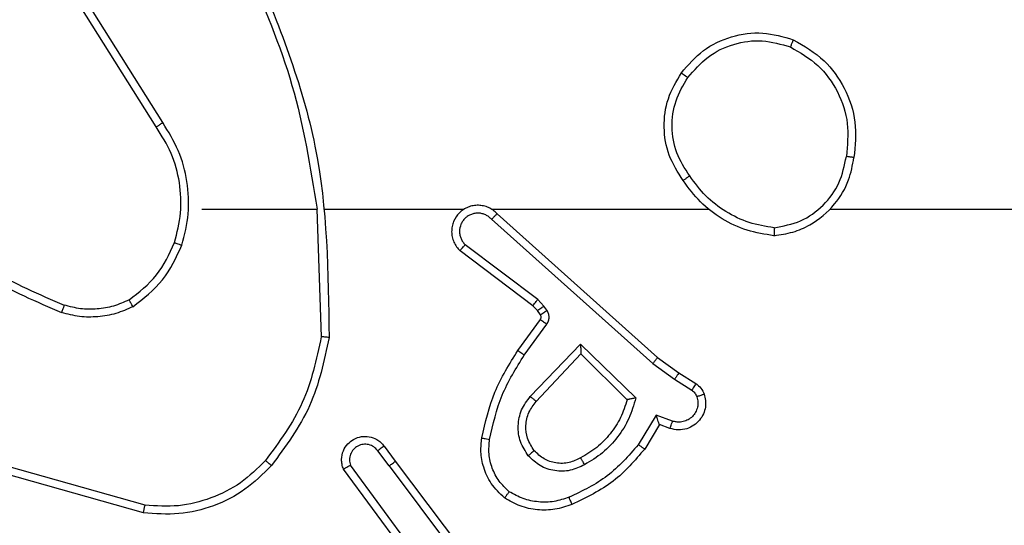
# Model space of a CAD drawing. Units: millimetres. Extents: x -505 to 5381, y 392 to 1295.
# Drawn here: x 667 to 669, y 671 to 672 of the extents above; entities that cross this region are included whole.
import ezdxf

# ---------------------------------------------------------------- set-up
doc = ezdxf.new("R2010")
doc.units = ezdxf.units.MM
doc.header["$LTSCALE"] = 50
doc.header["$PDSIZE"] = -1
doc.layers.add('VP-DIM', color=7, linetype='Continuous')
doc.layers.add('VP-EQ', color=7, linetype='Continuous', true_color=0x8a3492)
doc.dimstyles.get("Standard").update_dxf_attribs({"dimtxt": 14, "dimasz": 20, "dimexe": 20, "dimexo": 50, "dimgap": 20, "dimtad": 0, "dimdec": 0, "dimzin": 0, "dimdsep": 46, "dimtxsty": 'Standard', "dimcen": -0.09, "dimadec": 0, "dimazin": 0, "dimtfac": 1, "dimtdec": 4, "dimtofl": 0, "dimtmove": 0, "dimatfit": 3, "dimfxl": 70, "dimfxlon": 1, "dimtolj": 1, "dimtzin": 0, "dimarcsym": 0})

# ---------------------------------------------------------------- blocks, each defined once
blk = doc.blocks.new('*D630')
at = {"layer": 'Defpoints', "color": 0}
for p in [(802.356, 1209.4495), (802.356, 860.6219), (175.2485, 662.2772)]:
    blk.add_point(p, dxfattribs=at)
at = {"layer": 'VP-DIM', "color": 0, "lineweight": -2}
for p, q in [((175.2485, 1139.4495), (175.2485, 1229.4495)), ((802.356, 1139.4495), (802.356, 1229.4495)), ((195.2485, 1209.4495), (454.6908, 1209.4495)), ((782.356, 1209.4495), (532.0242, 1209.4495))]:
    blk.add_line(p, q, dxfattribs=at)
at = {"layer": 'VP-DIM', "color": 0}
for points in [[(195.2485, 1212.7829), (195.2485, 1206.1162), (175.2485, 1209.4495)], [(782.356, 1206.1162), (782.356, 1212.7829), (802.356, 1209.4495)]]:
    blk.add_solid(points, dxfattribs=at)
at = {"layer": 'VP-DIM', "color": 0, "insert": (493.3575, 1209.4495), "char_height": 14, "attachment_point": 5}
blk.add_mtext('\\A1;627', dxfattribs=at)
blk = doc.blocks.new('*D631')
at = {"layer": 'Defpoints', "color": 0}
for p in [(952.356, 1275.1833), (952.356, 846.1221), (25.26, 640.2445)]:
    blk.add_point(p, dxfattribs=at)
at = {"layer": 'VP-DIM', "color": 0, "lineweight": -2}
for p, q in [((25.26, 1205.1833), (25.26, 1295.1833)), ((952.356, 1205.1833), (952.356, 1295.1833)), ((45.26, 1275.1833), (452.4189, 1275.1833)), ((932.356, 1275.1833), (529.7523, 1275.1833))]:
    blk.add_line(p, q, dxfattribs=at)
at = {"layer": 'VP-DIM', "color": 0}
for points in [[(45.26, 1278.5166), (45.26, 1271.85), (25.26, 1275.1833)], [(932.356, 1271.85), (932.356, 1278.5166), (952.356, 1275.1833)]]:
    blk.add_solid(points, dxfattribs=at)
at = {"layer": 'VP-DIM', "color": 0, "insert": (491.0856, 1275.1833), "char_height": 14, "attachment_point": 5}
blk.add_mtext('\\A1;927', dxfattribs=at)
blk = doc.blocks.new('*D632')
at = {"layer": 'Defpoints', "color": 0}
for p in [(288.0184, 907.5186), (214.4079, 588.2842), (1155.2132, 588.2842)]:
    blk.add_point(p, dxfattribs=at)
at = {"layer": 'VP-DIM', "color": 0, "lineweight": -2}
for p, q in [((1085.2132, 907.5186), (1175.2132, 907.5186)), ((1155.2132, 887.5186), (1155.2132, 784.2347)), ((1155.2132, 608.2842), (1155.2132, 711.568)), ((1085.2132, 588.2842), (1175.2132, 588.2842))]:
    blk.add_line(p, q, dxfattribs=at)
at = {"layer": 'VP-DIM', "color": 0}
for points in [[(1158.5465, 887.5186), (1151.8798, 887.5186), (1155.2132, 907.5186)], [(1151.8798, 608.2842), (1158.5465, 608.2842), (1155.2132, 588.2842)]]:
    blk.add_solid(points, dxfattribs=at)
at = {"layer": 'VP-DIM', "color": 0, "insert": (1155.2132, 747.9014), "char_height": 14, "attachment_point": 5, "rotation": 90}
blk.add_mtext('\\A1;319', dxfattribs=at)
blk = doc.blocks.new('*D633')
at = {"layer": 'Defpoints', "color": 0}
for p in [(591.3385, 1097.4773), (391.005, 391.5775), (1264.6657, 391.5775)]:
    blk.add_point(p, dxfattribs=at)
at = {"layer": 'VP-DIM', "color": 0, "lineweight": -2}
for p, q in [((1194.6657, 1097.4773), (1284.6657, 1097.4773)), ((1264.6657, 1077.4773), (1264.6657, 771.2539)), ((1264.6657, 411.5775), (1264.6657, 696.2539)), ((1194.6657, 391.5775), (1284.6657, 391.5775))]:
    blk.add_line(p, q, dxfattribs=at)
at = {"layer": 'VP-DIM', "color": 0}
for points in [[(1267.999, 1077.4773), (1261.3323, 1077.4773), (1264.6657, 1097.4773)], [(1261.3323, 411.5775), (1267.999, 411.5775), (1264.6657, 391.5775)]]:
    blk.add_solid(points, dxfattribs=at)
at = {"layer": 'VP-DIM', "color": 0, "insert": (1264.6657, 733.7539), "char_height": 14, "attachment_point": 5, "rotation": 90}
blk.add_mtext('\\A1;706', dxfattribs=at)
blk = doc.blocks.new('44')
at = {"color": 7, "linetype": 'Continuous', "lineweight": 25}
for p, q in [((7756.541, 1338.676), (7756.3489, 1338.9814)), ((7756.5244, 1338.6648), (7756.3321, 1338.9706)), ((7756.6412, 1338.4554), (7756.9349, 1338.4554)), ((7756.9347, 1338.4554), (7756.9457, 1338.1299)), ((7756.955, 1338.4554), (7757.3105, 1338.4554)), ((7757.3796, 1338.4554), (7757.9338, 1338.4554)), ((7758.244, 1338.4554), (7759.8413, 1338.4554)), ((7757.3802, 1338.4293), (7757.7915, 1338.0614)), ((7757.3941, 1338.4435), (7757.8038, 1338.0771)), ((7757.4979, 1338.225), (7757.3129, 1338.3646)), ((7757.4857, 1338.209), (7757.2999, 1338.3493)), ((7757.4972, 1338.197), (7757.4857, 1338.209)), ((7757.5139, 1338.2083), (7757.4979, 1338.225)), ((7757.5215, 1338.1973), (7757.5139, 1338.2083)), ((7757.5048, 1338.186), (7757.4972, 1338.197)), ((7757.4473, 1338.0949), (7757.5047, 1338.1739)), ((7757.4637, 1338.0832), (7757.521, 1338.162)), ((7757.479, 1337.9778), (7757.6074, 1338.1111)), ((7757.6074, 1338.1111), (7757.7482, 1337.9738)), ((7757.4943, 1337.9651), (7757.6078, 1338.0861)), ((7757.6078, 1338.0861), (7757.7263, 1337.9694)), ((7757.8038, 1338.0771), (7757.8583, 1338.0382)), ((7757.7915, 1338.0614), (7757.8474, 1338.0215)), ((7757.8583, 1338.0382), (7757.9014, 1338.0105)), ((7757.8474, 1338.0215), (7757.8909, 1337.9936)), ((7757.8, 1337.9301), (7757.7545, 1337.8546)), ((7757.8423, 1337.9149), (7757.8, 1337.9301)), ((7757.8084, 1337.9059), (7757.7709, 1337.8436)), ((7757.8354, 1337.8961), (7757.8084, 1337.9059)), ((7757.106, 1337.8513), (7757.1345, 1337.8125)), ((7757.1185, 1337.8004), (7757.0899, 1337.8393)), ((7757.1882, 1337.5748), (7757.02, 1337.8022)), ((7757.1185, 1337.8004), (7757.3445, 1337.5006)), ((7757.1345, 1337.8125), (7757.3597, 1337.5138)), ((7756.4917, 1337.6812), (7756.1366, 1337.781)), ((7756.4959, 1337.7006), (7756.1429, 1337.7999)), ((7757.1726, 1337.5624), (7757.0022, 1337.7925))]:
    blk.add_line(p, q, dxfattribs=at)
for points, knots in [([(7756.7559, 1339.0715), (7756.7985, 1338.9726), (7756.8837, 1338.7746), (7756.9178, 1338.5618), (7756.9349, 1338.4554)], [0, 0, 0, 0, 0.499993, 1, 1, 1, 1]), ([(7756.7737, 1339.08), (7756.8356, 1338.9274), (7756.9595, 1338.6222), (7756.9635, 1338.2928), (7756.9656, 1338.1281)], [0, 0, 0, 0, 0.500002, 1, 1, 1, 1]), ([(7757.8646, 1338.8026), (7757.8821, 1338.823), (7757.9172, 1338.8638), (7757.9915, 1338.8984), (7758.0726, 1338.9099), (7758.1242, 1338.8947), (7758.1501, 1338.8872)], [0, 0, 0, 0, 0.24999, 0.500015, 0.749999, 1, 1, 1, 1]), ([(7757.8811, 1338.791), (7757.8972, 1338.8096), (7757.9295, 1338.8469), (7757.9972, 1338.8789), (7758.0715, 1338.8895), (7758.1189, 1338.8757), (7758.1426, 1338.8689)], [0, 0, 0, 0, 0.249939, 0.499939, 0.749765, 1, 1, 1, 1]), ([(7758.1501, 1338.8872), (7758.15, 1338.887), (7758.1499, 1338.8865), (7758.1487, 1338.8835), (7758.1473, 1338.88), (7758.1459, 1338.8768), (7758.1443, 1338.873), (7758.1432, 1338.8703), (7758.1426, 1338.8689)], [0, 0, 0, 0, 0.216591, 0.454932, 0.582451, 0.715971, 0.855119, 1, 1, 1, 1]), ([(7758.1501, 1338.8872), (7758.1779, 1338.871), (7758.2308, 1338.8403), (7758.2844, 1338.7644), (7758.3138, 1338.6778), (7758.3079, 1338.617), (7758.3049, 1338.5866)], [0, 0, 0, 0, 0.262736, 0.499967, 0.75041, 1, 1, 1, 1]), ([(7758.1426, 1338.8689), (7758.1671, 1338.8547), (7758.2162, 1338.8262), (7758.2665, 1338.7561), (7758.2937, 1338.6742), (7758.2882, 1338.6178), (7758.2855, 1338.5896)], [0, 0, 0, 0, 0.250269, 0.500081, 0.750054, 1, 1, 1, 1]), ([(7757.8691, 1338.5284), (7757.8556, 1338.5494), (7757.8291, 1338.5908), (7757.8172, 1338.6646), (7757.8265, 1338.7388), (7757.8519, 1338.7813), (7757.8646, 1338.8026)], [0, 0, 0, 0, 0.251963, 0.498533, 0.748883, 1, 1, 1, 1]), ([(7757.8857, 1338.54), (7757.8734, 1338.559), (7757.8488, 1338.5969), (7757.8377, 1338.6647), (7757.8466, 1338.7327), (7757.8696, 1338.7716), (7757.8811, 1338.791)], [0, 0, 0, 0, 0.250236, 0.500076, 0.750048, 1, 1, 1, 1]), ([(7757.8646, 1338.8026), (7757.8648, 1338.8024), (7757.8654, 1338.8021), (7757.8692, 1338.7994), (7757.8746, 1338.7956), (7757.8789, 1338.7925), (7757.8811, 1338.791)], [0, 0, 0, 0, 0.249874, 0.499683, 0.749956, 1, 1, 1, 1]), ([(7756.5244, 1338.6648), (7756.5246, 1338.6649), (7756.5249, 1338.6651), (7756.5273, 1338.6668), (7756.5303, 1338.6688), (7756.5333, 1338.6709), (7756.5369, 1338.6733), (7756.5396, 1338.6751), (7756.541, 1338.676)], [0, 0, 0, 0, 0.195044, 0.426142, 0.555714, 0.69428, 0.842852, 1, 1, 1, 1]), ([(7756.5712, 1338.3699), (7756.5776, 1338.395), (7756.5903, 1338.4452), (7756.5861, 1338.5234), (7756.5659, 1338.599), (7756.5382, 1338.6429), (7756.5244, 1338.6648)], [0, 0, 0, 0, 0.250005, 0.5, 0.750011, 1, 1, 1, 1]), ([(7756.5901, 1338.3634), (7756.5968, 1338.39), (7756.6101, 1338.4432), (7756.6052, 1338.5259), (7756.5845, 1338.6061), (7756.5555, 1338.6527), (7756.541, 1338.676)], [0, 0, 0, 0, 0.249918, 0.499981, 0.750056, 1, 1, 1, 1]), ([(7758.1008, 1338.3876), (7758.1172, 1338.39), (7758.1489, 1338.3945), (7758.2041, 1338.4188), (7758.2562, 1338.4625), (7758.2935, 1338.5247), (7758.3014, 1338.5673), (7758.3049, 1338.5866)], [0, 0, 0, 0, 0.160444, 0.310881, 0.580407, 0.81019, 1, 1, 1, 1]), ([(7758.1012, 1338.4077), (7758.1244, 1338.4121), (7758.1706, 1338.4209), (7758.2287, 1338.4629), (7758.2711, 1338.5205), (7758.2807, 1338.5666), (7758.2855, 1338.5896)], [0, 0, 0, 0, 0.250297, 0.500081, 0.750041, 1, 1, 1, 1]), ([(7758.3049, 1338.5866), (7758.3047, 1338.5867), (7758.3042, 1338.5868), (7758.301, 1338.5873), (7758.2973, 1338.5878), (7758.2938, 1338.5884), (7758.2898, 1338.589), (7758.2869, 1338.5894), (7758.2855, 1338.5896)], [0, 0, 0, 0, 0.219208, 0.458081, 0.585661, 0.718711, 0.856808, 1, 1, 1, 1]), ([(7757.8857, 1338.54), (7757.8845, 1338.5391), (7757.882, 1338.5374), (7757.8786, 1338.535), (7757.8756, 1338.5329), (7757.8724, 1338.5307), (7757.8697, 1338.5288), (7757.8693, 1338.5286), (7757.8691, 1338.5284)], [0, 0, 0, 0, 0.145049, 0.284682, 0.418428, 0.546112, 0.784248, 1, 1, 1, 1]), ([(7758.1012, 1338.4077), (7758.0796, 1338.4112), (7758.0365, 1338.4182), (7757.9772, 1338.4474), (7757.9244, 1338.487), (7757.8986, 1338.5224), (7757.8857, 1338.54)], [0, 0, 0, 0, 0.249925, 0.500042, 0.750096, 1, 1, 1, 1]), ([(7758.1008, 1338.3876), (7758.0776, 1338.3911), (7758.0312, 1338.3983), (7757.9672, 1338.4289), (7757.9106, 1338.4716), (7757.8829, 1338.5095), (7757.8691, 1338.5284)], [0, 0, 0, 0, 0.250005, 0.499997, 0.750005, 1, 1, 1, 1]), ([(7757.3941, 1338.4435), (7757.3909, 1338.4467), (7757.3845, 1338.4529), (7757.3727, 1338.4596), (7757.3599, 1338.4639), (7757.3465, 1338.4655), (7757.333, 1338.4644), (7757.32, 1338.4607), (7757.3081, 1338.4544), (7757.2943, 1338.4432), (7757.2842, 1338.4281), (7757.2791, 1338.4111), (7757.2779, 1338.3977), (7757.2794, 1338.3842), (7757.2836, 1338.3712), (7757.2903, 1338.3592), (7757.2967, 1338.3526), (7757.2999, 1338.3493)], [0, 0, 0, 0, 0.062547, 0.125057, 0.187568, 0.250136, 0.312664, 0.375174, 0.437703, 0.500222, 0.622254, 0.684214, 0.746545, 0.809286, 0.872432, 0.936026, 1, 1, 1, 1]), ([(7757.3802, 1338.4293), (7757.3779, 1338.4316), (7757.3735, 1338.436), (7757.3653, 1338.4408), (7757.3564, 1338.444), (7757.3471, 1338.4454), (7757.3376, 1338.4448), (7757.3285, 1338.4423), (7757.32, 1338.4381), (7757.3126, 1338.4322), (7757.3064, 1338.425), (7757.3004, 1338.414), (7757.2978, 1338.4014), (7757.2991, 1338.3889), (7757.302, 1338.3799), (7757.3065, 1338.3715), (7757.3108, 1338.3669), (7757.3129, 1338.3646)], [0, 0, 0, 0, 0.062538, 0.125036, 0.187598, 0.250173, 0.312639, 0.375157, 0.437681, 0.500258, 0.562805, 0.625283, 0.749783, 0.812256, 0.874762, 0.937393, 1, 1, 1, 1]), ([(7757.3941, 1338.4435), (7757.394, 1338.4434), (7757.3937, 1338.443), (7757.3913, 1338.4406), (7757.3887, 1338.4379), (7757.3862, 1338.4354), (7757.3833, 1338.4324), (7757.3812, 1338.4304), (7757.3802, 1338.4293)], [0, 0, 0, 0, 0.2195768, 0.458831, 0.586465, 0.7193346, 0.8570878, 1, 1, 1, 1]), ([(7755.924, 1338.4032), (7755.9793, 1338.3602), (7756.0899, 1338.2742), (7756.2187, 1338.2192), (7756.2831, 1338.1917)], [0, 0, 0, 0, 0.499999, 1, 1, 1, 1]), ([(7755.9371, 1338.4185), (7755.9908, 1338.3766), (7756.0993, 1338.2921), (7756.2259, 1338.2379), (7756.2898, 1338.2106)], [0, 0, 0, 0, 0.4946882, 1, 1, 1, 1]), ([(7758.1012, 1338.4077), (7758.1012, 1338.4062), (7758.1012, 1338.4032), (7758.1012, 1338.3991), (7758.1012, 1338.3955), (7758.1011, 1338.3916), (7758.101, 1338.3883), (7758.1009, 1338.3878), (7758.1008, 1338.3876)], [0, 0, 0, 0, 0.143764, 0.282308, 0.41536, 0.543084, 0.78183, 1, 1, 1, 1]), ([(7756.455, 1338.2239), (7756.4803, 1338.2435), (7756.5309, 1338.2827), (7756.5577, 1338.3408), (7756.5712, 1338.3699)], [0, 0, 0, 0, 0.4999937, 1, 1, 1, 1]), ([(7756.465, 1338.2066), (7756.4922, 1338.2277), (7756.5466, 1338.2698), (7756.5756, 1338.3322), (7756.5901, 1338.3634)], [0, 0, 0, 0, 0.499998, 1, 1, 1, 1]), ([(7756.5712, 1338.3699), (7756.5715, 1338.3698), (7756.572, 1338.3695), (7756.5764, 1338.3681), (7756.5827, 1338.3659), (7756.5876, 1338.3642), (7756.5901, 1338.3634)], [0, 0, 0, 0, 0.250154, 0.49971, 0.749689, 1, 1, 1, 1]), ([(7757.2999, 1338.3493), (7757.2999, 1338.3493), (7757.3, 1338.3495), (7757.3011, 1338.3507), (7757.3035, 1338.3536), (7757.3079, 1338.3587), (7757.3112, 1338.3626), (7757.3129, 1338.3646)], [0, 0, 0, 0, 0.128586, 0.256303, 0.507773, 0.755252, 1, 1, 1, 1]), ([(7756.2898, 1338.2106), (7756.2898, 1338.2104), (7756.2896, 1338.2101), (7756.2887, 1338.2075), (7756.2875, 1338.2042), (7756.2863, 1338.2007), (7756.2848, 1338.1964), (7756.2837, 1338.1933), (7756.2831, 1338.1917)], [0, 0, 0, 0, 0.181375, 0.408222, 0.538609, 0.680869, 0.83479, 1, 1, 1, 1]), ([(7756.465, 1338.2066), (7756.4508, 1338.2002), (7756.4222, 1338.1874), (7756.3757, 1338.1797), (7756.3285, 1338.1797), (7756.2983, 1338.1877), (7756.2831, 1338.1917)], [0, 0, 0, 0, 0.2499184, 0.5000264, 0.7500409, 1, 1, 1, 1]), ([(7756.455, 1338.2239), (7756.442, 1338.2181), (7756.4161, 1338.2066), (7756.3738, 1338.1995), (7756.331, 1338.1997), (7756.3036, 1338.2069), (7756.2898, 1338.2106)], [0, 0, 0, 0, 0.249979, 0.500011, 0.749998, 1, 1, 1, 1]), ([(7756.465, 1338.2066), (7756.4642, 1338.2081), (7756.4625, 1338.211), (7756.4602, 1338.215), (7756.4584, 1338.2182), (7756.4566, 1338.2212), (7756.4553, 1338.2235), (7756.4551, 1338.2238), (7756.455, 1338.2239)], [0, 0, 0, 0, 0.167104, 0.322414, 0.46586, 0.596628, 0.822299, 1, 1, 1, 1]), ([(7757.4857, 1338.209), (7757.4859, 1338.2093), (7757.4864, 1338.2099), (7757.4897, 1338.2142), (7757.4937, 1338.2194), (7757.4965, 1338.2231), (7757.4979, 1338.225)], [0, 0, 0, 0, 0.2794031, 0.5589815, 0.7795777, 1, 1, 1, 1]), ([(7757.4972, 1338.197), (7757.4976, 1338.1972), (7757.4982, 1338.1976), (7757.5027, 1338.2006), (7757.5081, 1338.2044), (7757.512, 1338.207), (7757.5139, 1338.2083)], [0, 0, 0, 0, 0.279583, 0.559046, 0.779481, 1, 1, 1, 1]), ([(7757.5047, 1338.1739), (7757.5052, 1338.1747), (7757.5063, 1338.1765), (7757.5068, 1338.1797), (7757.5065, 1338.1831), (7757.5054, 1338.185), (7757.5048, 1338.186)], [0, 0, 0, 0, 0.237448, 0.483344, 0.737344, 1, 1, 1, 1]), ([(7757.5048, 1338.186), (7757.5052, 1338.1862), (7757.5058, 1338.1866), (7757.5103, 1338.1896), (7757.5157, 1338.1934), (7757.5195, 1338.196), (7757.5215, 1338.1973)], [0, 0, 0, 0, 0.2795553, 0.5589476, 0.7793782, 1, 1, 1, 1]), ([(7757.521, 1338.162), (7757.5227, 1338.1647), (7757.5259, 1338.1702), (7757.5273, 1338.1796), (7757.5261, 1338.1891), (7757.523, 1338.1946), (7757.5215, 1338.1973)], [0, 0, 0, 0, 0.24997, 0.499866, 0.749726, 1, 1, 1, 1]), ([(7757.5047, 1338.1739), (7757.505, 1338.1736), (7757.5057, 1338.1732), (7757.51, 1338.17), (7757.5154, 1338.1661), (7757.5192, 1338.1634), (7757.521, 1338.162)], [0, 0, 0, 0, 0.279865, 0.559121, 0.779336, 1, 1, 1, 1]), ([(7756.9457, 1338.1299), (7756.9333, 1338.0722), (7756.9085, 1337.9567), (7756.8382, 1337.8618), (7756.8031, 1337.8143)], [0, 0, 0, 0, 0.500003, 1, 1, 1, 1]), ([(7756.9656, 1338.1281), (7756.9529, 1338.0683), (7756.9276, 1337.9486), (7756.8546, 1337.8504), (7756.8182, 1337.8014)], [0, 0, 0, 0, 0.500014, 1, 1, 1, 1]), ([(7756.9656, 1338.1281), (7756.9654, 1338.1281), (7756.9649, 1338.1282), (7756.9619, 1338.1284), (7756.9582, 1338.1288), (7756.9546, 1338.1291), (7756.9503, 1338.1295), (7756.9473, 1338.1298), (7756.9457, 1338.1299)], [0, 0, 0, 0, 0.204797, 0.43972, 0.56802, 0.704216, 0.848432, 1, 1, 1, 1]), ([(7757.6074, 1338.1111), (7757.6075, 1338.1074), (7757.6075, 1338.1015), (7757.6078, 1338.0948), (7757.6078, 1338.0907), (7757.6078, 1338.0881), (7757.6079, 1338.0864), (7757.6078, 1338.0862), (7757.6078, 1338.0861)], [0, 0, 0, 0, 0.308441, 0.501705, 0.641548, 0.770031, 0.888451, 1, 1, 1, 1]), ([(7757.3553, 1337.8718), (7757.3643, 1337.9116), (7757.3824, 1337.9912), (7757.4257, 1338.0603), (7757.4473, 1338.0949)], [0, 0, 0, 0, 0.500237, 1, 1, 1, 1]), ([(7757.3751, 1337.8683), (7757.3839, 1337.9066), (7757.4013, 1337.9832), (7757.4429, 1338.0498), (7757.4637, 1338.0832)], [0, 0, 0, 0, 0.500002, 1, 1, 1, 1]), ([(7757.4473, 1338.0949), (7757.4475, 1338.0947), (7757.4481, 1338.0944), (7757.4518, 1338.0917), (7757.4573, 1338.0878), (7757.4615, 1338.0847), (7757.4637, 1338.0832)], [0, 0, 0, 0, 0.249782, 0.50013, 0.749665, 1, 1, 1, 1]), ([(7757.8038, 1338.0771), (7757.8036, 1338.077), (7757.8034, 1338.0766), (7757.8016, 1338.0743), (7757.7994, 1338.0714), (7757.7971, 1338.0685), (7757.7945, 1338.0651), (7757.7925, 1338.0627), (7757.7915, 1338.0614)], [0, 0, 0, 0, 0.1987851, 0.4311576, 0.5599337, 0.698014, 0.8448098, 1, 1, 1, 1]), ([(7757.8583, 1338.0382), (7757.8582, 1338.038), (7757.858, 1338.0375), (7757.8563, 1338.0348), (7757.8542, 1338.0316), (7757.8522, 1338.0287), (7757.8499, 1338.0252), (7757.8482, 1338.0228), (7757.8474, 1338.0215)], [0, 0, 0, 0, 0.2164111, 0.4549692, 0.5822983, 0.7161911, 0.8551957, 1, 1, 1, 1]), ([(7757.9014, 1338.0105), (7757.9012, 1338.0102), (7757.9009, 1338.0095), (7757.8981, 1338.005), (7757.8946, 1337.9994), (7757.8921, 1337.9955), (7757.8909, 1337.9936)], [0, 0, 0, 0, 0.279624, 0.559112, 0.779683, 1, 1, 1, 1]), ([(7757.9014, 1338.0105), (7757.9061, 1338.0069), (7757.9155, 1337.9997), (7757.9203, 1337.9888), (7757.9228, 1337.9834)], [0, 0, 0, 0, 0.500074, 1, 1, 1, 1]), ([(7757.4739, 1337.8264), (7757.4664, 1337.838), (7757.4513, 1337.8612), (7757.446, 1337.9031), (7757.4542, 1337.9445), (7757.4707, 1337.9667), (7757.479, 1337.9778)], [0, 0, 0, 0, 0.250313, 0.500087, 0.750042, 1, 1, 1, 1]), ([(7757.479, 1337.9778), (7757.4803, 1337.9767), (7757.4829, 1337.9746), (7757.4863, 1337.9717), (7757.4892, 1337.9694), (7757.4919, 1337.9672), (7757.4939, 1337.9655), (7757.4942, 1337.9652), (7757.4943, 1337.9651)], [0, 0, 0, 0, 0.1657907, 0.3195459, 0.4618148, 0.5923808, 0.8188986, 1, 1, 1, 1]), ([(7757.9228, 1337.9834), (7757.9242, 1337.9781), (7757.9271, 1337.9674), (7757.9263, 1337.9501), (7757.9214, 1337.9328), (7757.9114, 1337.9166), (7757.8968, 1337.9032), (7757.8782, 1337.8944), (7757.8567, 1337.8909), (7757.8426, 1337.8944), (7757.8354, 1337.8961)], [0, 0, 0, 0, 0.105922, 0.217301, 0.334125, 0.456399, 0.584146, 0.717346, 0.855906, 1, 1, 1, 1]), ([(7757.9041, 1337.9767), (7757.9053, 1337.9723), (7757.9075, 1337.9635), (7757.9061, 1337.9498), (7757.9013, 1337.937), (7757.893, 1337.926), (7757.882, 1337.9178), (7757.8692, 1337.9129), (7757.8573, 1337.9118), (7757.8483, 1337.913), (7757.8439, 1337.9144), (7757.8423, 1337.9149)], [0, 0, 0, 0, 0.1249387, 0.2497029, 0.3746593, 0.4998234, 0.6253424, 0.7497476, 0.8747625, 0.9536368, 1, 1, 1, 1]), ([(7757.8909, 1337.9936), (7757.8938, 1337.9913), (7757.8996, 1337.9868), (7757.9026, 1337.9801), (7757.9041, 1337.9767)], [0, 0, 0, 0, 0.5001523, 1, 1, 1, 1]), ([(7757.9228, 1337.9834), (7757.9225, 1337.9832), (7757.9219, 1337.983), (7757.9177, 1337.9815), (7757.9115, 1337.9793), (7757.9066, 1337.9776), (7757.9041, 1337.9767)], [0, 0, 0, 0, 0.250414, 0.500026, 0.749832, 1, 1, 1, 1]), ([(7757.4891, 1337.8393), (7757.4825, 1337.8497), (7757.4701, 1337.8691), (7757.4663, 1337.9041), (7757.4732, 1337.9378), (7757.4873, 1337.9561), (7757.4943, 1337.9651)], [0, 0, 0, 0, 0.265156, 0.499952, 0.752722, 1, 1, 1, 1]), ([(7757.7263, 1337.9694), (7757.7213, 1337.9539), (7757.7112, 1337.9228), (7757.684, 1337.8816), (7757.6498, 1337.8461), (7757.6216, 1337.8295), (7757.6075, 1337.8211)], [0, 0, 0, 0, 0.249996, 0.500019, 0.749999, 1, 1, 1, 1]), ([(7757.7482, 1337.9738), (7757.743, 1337.9561), (7757.7328, 1337.9205), (7757.703, 1337.8733), (7757.6651, 1337.8322), (7757.6334, 1337.8131), (7757.6176, 1337.8036)], [0, 0, 0, 0, 0.249937, 0.500014, 0.750091, 1, 1, 1, 1]), ([(7757.7482, 1337.9738), (7757.7462, 1337.9734), (7757.7428, 1337.9727), (7757.7376, 1337.9717), (7757.7334, 1337.9708), (7757.73, 1337.9701), (7757.7279, 1337.9697), (7757.7266, 1337.9695), (7757.7264, 1337.9695), (7757.7263, 1337.9694)], [0, 0, 0, 0, 0.177351, 0.320085, 0.500795, 0.636256, 0.763854, 0.884753, 1, 1, 1, 1]), ([(7757.8084, 1337.9059), (7757.8084, 1337.906), (7757.8083, 1337.9062), (7757.8078, 1337.9079), (7757.8069, 1337.9105), (7757.8055, 1337.9145), (7757.8033, 1337.9211), (7757.8012, 1337.9268), (7757.8, 1337.9301)], [0, 0, 0, 0, 0.111178, 0.229749, 0.358315, 0.497592, 0.702816, 1, 1, 1, 1]), ([(7757.8354, 1337.8961), (7757.8355, 1337.8964), (7757.8358, 1337.897), (7757.8374, 1337.9013), (7757.8397, 1337.9075), (7757.8414, 1337.9124), (7757.8423, 1337.9149)], [0, 0, 0, 0, 0.249825, 0.499734, 0.749636, 1, 1, 1, 1]), ([(7757.0022, 1337.7925), (7757.0008, 1337.7965), (7756.9981, 1337.8044), (7756.9968, 1337.8203), (7757.0006, 1337.8389), (7757.012, 1337.8567), (7757.0282, 1337.8696), (7757.0474, 1337.8763), (7757.0684, 1337.8761), (7757.0851, 1337.87), (7757.0978, 1337.8611), (7757.1032, 1337.8546), (7757.106, 1337.8513)], [0, 0, 0, 0, 0.0727594, 0.1426248, 0.2731373, 0.3922276, 0.4998954, 0.6236191, 0.7352137, 0.8549757, 0.9243798, 1, 1, 1, 1]), ([(7757.0899, 1337.8393), (7757.0867, 1337.8429), (7757.0803, 1337.85), (7757.0667, 1337.8556), (7757.0523, 1337.8563), (7757.0384, 1337.8519), (7757.027, 1337.8429), (7757.0195, 1337.8305), (7757.0165, 1337.8162), (7757.0188, 1337.8069), (7757.02, 1337.8022)], [0, 0, 0, 0, 0.1251017, 0.2501027, 0.3751065, 0.4999969, 0.6250489, 0.7500031, 0.8749923, 1, 1, 1, 1]), ([(7757.106, 1337.8513), (7757.1058, 1337.8511), (7757.1053, 1337.8507), (7757.1016, 1337.8479), (7757.0963, 1337.844), (7757.092, 1337.8409), (7757.0899, 1337.8393)], [0, 0, 0, 0, 0.250282, 0.499963, 0.749828, 1, 1, 1, 1]), ([(7757.4132, 1337.7188), (7757.401, 1337.7306), (7757.3778, 1337.7529), (7757.359, 1337.795), (7757.3513, 1337.835), (7757.354, 1337.8601), (7757.3553, 1337.8718)], [0, 0, 0, 0, 0.294202, 0.558973, 0.794262, 1, 1, 1, 1]), ([(7757.3553, 1337.8718), (7757.3556, 1337.8717), (7757.3562, 1337.8716), (7757.3608, 1337.8708), (7757.3674, 1337.8697), (7757.3725, 1337.8688), (7757.3751, 1337.8683)], [0, 0, 0, 0, 0.250554, 0.500301, 0.74982, 1, 1, 1, 1]), ([(7757.4252, 1337.7348), (7757.4161, 1337.7434), (7757.398, 1337.7607), (7757.3807, 1337.7943), (7757.3717, 1337.831), (7757.374, 1337.8559), (7757.3751, 1337.8683)], [0, 0, 0, 0, 0.249996, 0.499984, 0.749964, 1, 1, 1, 1]), ([(7757.7545, 1337.8546), (7757.7298, 1337.8262), (7757.6802, 1337.7693), (7757.6121, 1337.7368), (7757.578, 1337.7206)], [0, 0, 0, 0, 0.50004, 1, 1, 1, 1]), ([(7757.7709, 1337.8436), (7757.7707, 1337.8437), (7757.7703, 1337.844), (7757.7678, 1337.8457), (7757.7648, 1337.8477), (7757.7618, 1337.8497), (7757.7583, 1337.8521), (7757.7558, 1337.8538), (7757.7545, 1337.8546)], [0, 0, 0, 0, 0.207183, 0.442407, 0.57046, 0.706316, 0.849733, 1, 1, 1, 1]), ([(7757.4891, 1337.8393), (7757.4889, 1337.8391), (7757.4884, 1337.8387), (7757.485, 1337.8357), (7757.4799, 1337.8315), (7757.4759, 1337.8281), (7757.4739, 1337.8264)], [0, 0, 0, 0, 0.249955, 0.499792, 0.749626, 1, 1, 1, 1]), ([(7757.6176, 1337.8036), (7757.6056, 1337.7979), (7757.5816, 1337.7865), (7757.5412, 1337.7864), (7757.5027, 1337.7989), (7757.4835, 1337.8172), (7757.4739, 1337.8264)], [0, 0, 0, 0, 0.249992, 0.499872, 0.749677, 1, 1, 1, 1]), ([(7757.6075, 1337.8211), (7757.5978, 1337.8164), (7757.5779, 1337.8066), (7757.5445, 1337.8065), (7757.5127, 1337.8169), (7757.4971, 1337.8318), (7757.4891, 1337.8393)], [0, 0, 0, 0, 0.246843, 0.507812, 0.749933, 1, 1, 1, 1]), ([(7757.7709, 1337.8436), (7757.7458, 1337.8144), (7757.6939, 1337.7542), (7757.6222, 1337.7199), (7757.5853, 1337.7023)], [0, 0, 0, 0, 0.485346, 1, 1, 1, 1]), ([(7756.8182, 1337.8014), (7756.7967, 1337.7799), (7756.7538, 1337.737), (7756.6716, 1337.696), (7756.5825, 1337.6739), (7756.522, 1337.6788), (7756.4917, 1337.6812)], [0, 0, 0, 0, 0.249991, 0.499997, 0.750001, 1, 1, 1, 1]), ([(7756.8031, 1337.8143), (7756.7828, 1337.7943), (7756.7422, 1337.7541), (7756.6648, 1337.7161), (7756.5813, 1337.6946), (7756.5244, 1337.6986), (7756.4959, 1337.7006)], [0, 0, 0, 0, 0.249847, 0.499984, 0.750117, 1, 1, 1, 1]), ([(7756.8182, 1337.8014), (7756.8179, 1337.8016), (7756.8173, 1337.8021), (7756.8133, 1337.8055), (7756.8083, 1337.8098), (7756.8048, 1337.8128), (7756.8031, 1337.8143)], [0, 0, 0, 0, 0.279793, 0.559189, 0.779602, 1, 1, 1, 1]), ([(7757.0022, 1337.7925), (7757.0023, 1337.7926), (7757.0025, 1337.7926), (7757.0037, 1337.7933), (7757.0054, 1337.7942), (7757.0084, 1337.7959), (7757.0133, 1337.7986), (7757.0177, 1337.801), (7757.02, 1337.8022)], [0, 0, 0, 0, 0.132146, 0.262248, 0.390496, 0.516235, 0.76193, 1, 1, 1, 1]), ([(7757.1185, 1337.8004), (7757.1206, 1337.8019), (7757.1248, 1337.8051), (7757.1301, 1337.809), (7757.1338, 1337.8118), (7757.1342, 1337.8122), (7757.1345, 1337.8125)], [0, 0, 0, 0, 0.250131, 0.500061, 0.749688, 1, 1, 1, 1]), ([(7757.6176, 1337.8036), (7757.6167, 1337.8052), (7757.6149, 1337.8084), (7757.6125, 1337.8126), (7757.6106, 1337.8159), (7757.6089, 1337.8188), (7757.6078, 1337.8208), (7757.6076, 1337.821), (7757.6075, 1337.8211)], [0, 0, 0, 0, 0.180339, 0.344724, 0.493342, 0.626117, 0.843835, 1, 1, 1, 1]), ([(7757.4132, 1337.7188), (7757.4134, 1337.719), (7757.4137, 1337.7194), (7757.4158, 1337.7221), (7757.4181, 1337.7253), (7757.4202, 1337.7281), (7757.4226, 1337.7313), (7757.4243, 1337.7336), (7757.4252, 1337.7348)], [0, 0, 0, 0, 0.227205, 0.468941, 0.595787, 0.726761, 0.861507, 1, 1, 1, 1]), ([(7757.578, 1337.7206), (7757.5653, 1337.7164), (7757.54, 1337.7079), (7757.4997, 1337.7076), (7757.4602, 1337.7153), (7757.4368, 1337.7283), (7757.4252, 1337.7348)], [0, 0, 0, 0, 0.249873, 0.499959, 0.750131, 1, 1, 1, 1]), ([(7756.4917, 1337.6812), (7756.4918, 1337.6814), (7756.4919, 1337.6818), (7756.4925, 1337.6847), (7756.4933, 1337.6883), (7756.494, 1337.6919), (7756.495, 1337.696), (7756.4956, 1337.6991), (7756.4959, 1337.7006)], [0, 0, 0, 0, 0.2022109, 0.4354307, 0.5640621, 0.7014181, 0.8467429, 1, 1, 1, 1]), ([(7757.5853, 1337.7023), (7757.571, 1337.6974), (7757.5425, 1337.6877), (7757.497, 1337.6872), (7757.4524, 1337.6964), (7757.4263, 1337.7113), (7757.4132, 1337.7188)], [0, 0, 0, 0, 0.2499945, 0.4999952, 0.7499849, 1, 1, 1, 1]), ([(7757.5853, 1337.7023), (7757.5852, 1337.7026), (7757.585, 1337.7032), (7757.5834, 1337.7074), (7757.5809, 1337.7134), (7757.579, 1337.7182), (7757.578, 1337.7206)], [0, 0, 0, 0, 0.250452, 0.500221, 0.749731, 1, 1, 1, 1])]:
    blk.add_open_spline(points, degree=3, knots=knots, dxfattribs=at)

msp = doc.modelspace()

# ---------------------------------------------------------------- block references
at = {"layer": 'VP-EQ'}
msp.add_blockref('44', (-7089.3926, -666.6779), dxfattribs=at)

# ---------------------------------------------------------------- dimensions: what is measured, and where the dimension line sits
at = {"layer": 'VP-DIM'}
for base, p1, p2, picture, middle in [((952.356, 1275.1833), (25.26, 640.2445), (952.356, 846.1221), '*D631', (491.0856, 1275.1833)), ((802.356, 1209.4495), (175.2485, 662.2772), (802.356, 860.6219), '*D630', (493.3575, 1209.4495))]:
    dim = msp.add_linear_dim(base=base, p1=p1, p2=p2, dimstyle='Standard', dxfattribs=at)
    dim.commit()
    dim.dimension.update_dxf_attribs({"geometry": picture, "text_midpoint": middle, "dimtype": 160})
for base, p1, p2, picture, middle in [((1264.6657, 391.5775), (591.3385, 1097.4773), (391.005, 391.5775), '*D633', (1264.6657, 733.7539)), ((1155.2132, 588.2842), (288.0184, 907.5186), (214.4079, 588.2842), '*D632', (1155.2132, 747.9014))]:
    dim = msp.add_linear_dim(base=base, p1=p1, p2=p2, angle=90, dimstyle='Standard', dxfattribs=at)
    dim.commit()
    dim.dimension.update_dxf_attribs({"geometry": picture, "text_midpoint": middle, "dimtype": 160})

doc.saveas('drawing.dxf')
